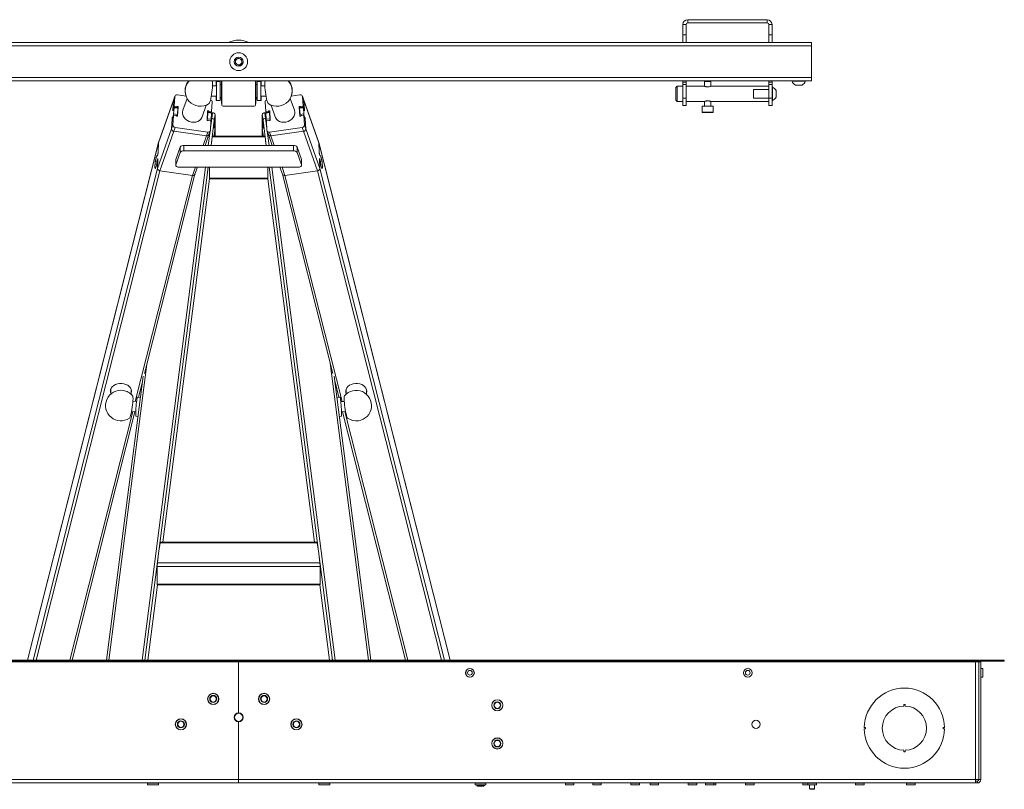
# Paper-space layout 'PS80 OUT' of a CAD drawing. Units: millimetres. Extents: x 47 to 4931, y 321 to 3945.
# Drawn here: x 1443 to 2217, y 321 to 925 of the extents above; entities that cross this region are included whole.
import ezdxf

# ---------------------------------------------------------------- set-up
doc = ezdxf.new("R2010")
doc.units = ezdxf.units.MM

psp = doc.layouts.new('PS80 OUT')

# ---------------------------------------------------------------- linework, layer by layer
at = {"color": 7, "linetype": 'Continuous', "lineweight": 18}
for p, q in [((1966.63, 921.58), (1964.13, 921.58)), ((1964.13, 913.38), (1964.13, 921.58)), ((1966.63, 913.38), (1966.63, 921.58)), ((1967.93, 925.38), (1967.93, 922.88)), ((1967.93, 925.38), (2030.33, 925.38)), ((1967.93, 922.88), (2030.33, 922.88)), ((2030.33, 922.88), (2030.33, 925.38)), ((2034.13, 921.58), (2031.63, 921.58)), ((2031.63, 921.58), (2031.63, 913.38)), ((2034.13, 921.58), (2034.13, 913.38)), ((1964.13, 913.38), (1966.63, 913.38)), ((1964.13, 907.38), (1964.13, 913.38)), ((1966.63, 913.38), (1966.63, 907.38)), ((2031.63, 913.38), (2034.13, 913.38)), ((2031.63, 907.38), (2031.63, 913.38)), ((2034.13, 913.38), (2034.13, 907.38)), ((1266.13, 907.38), (1964.13, 907.38)), ((1966.63, 907.38), (1964.13, 907.38)), ((1966.63, 907.38), (2031.63, 907.38)), ((2034.13, 907.38), (2031.63, 907.38)), ((2034.13, 907.38), (2065.13, 907.38)), ((2065.13, 904.88), (2065.13, 907.38)), ((1165.13, 904.88), (2065.13, 904.88)), ((2065.13, 879.88), (2065.13, 904.88)), ((1612.46, 893.47), (1614.74, 895.24)), ((1612.85, 890.61), (1612.46, 893.47)), ((1615.52, 889.52), (1612.85, 890.61)), ((1614.74, 895.24), (1617.41, 894.15)), ((1617.8, 891.29), (1615.52, 889.52)), ((1617.41, 894.15), (1617.8, 891.29)), ((1165.13, 879.88), (2065.13, 879.88)), ((1165.13, 877.38), (2065.13, 877.38)), ((1594.36, 877.05), (1594.07, 877.38)), ((1597.62, 876.89), (1597.47, 876.89)), ((1597.47, 873.39), (1597.47, 876.89)), ((1600.64, 876.89), (1597.62, 876.89)), ((1597.62, 864.71), (1597.62, 876.89)), ((1600.64, 864.71), (1600.64, 876.89)), ((1601.63, 874.39), (1600.64, 874.39)), ((1601.63, 875.13), (1601.63, 877.38)), ((1601.83, 875.33), (1601.63, 875.13)), ((1601.63, 863.63), (1601.63, 875.13)), ((1601.83, 858.38), (1601.83, 877.38)), ((1628.43, 877.38), (1628.43, 858.38)), ((1628.63, 875.13), (1628.43, 875.33)), ((1628.63, 877.38), (1628.63, 875.13)), ((1628.63, 875.13), (1628.63, 863.66)), ((1629.62, 874.39), (1628.63, 874.39)), ((1632.64, 876.89), (1629.62, 876.89)), ((1629.62, 876.89), (1629.62, 861.87)), ((1632.78, 876.89), (1632.64, 876.89)), ((1632.64, 876.89), (1632.64, 861.87)), ((1632.78, 876.89), (1632.78, 873.39)), ((1636.18, 877.38), (1635.89, 877.04)), ((1964.13, 876.38), (1964.13, 877.38)), ((1964.13, 876.38), (1966.63, 876.38)), ((1964.13, 874.38), (1964.13, 876.38)), ((1966.63, 874.38), (1964.13, 874.38)), ((1964.13, 863.88), (1964.13, 874.38)), ((1966.63, 876.38), (1966.63, 877.38)), ((1966.63, 876.38), (1966.63, 874.38)), ((1966.63, 863.88), (1966.63, 874.38)), ((1981.57, 877.38), (1981.13, 876.94)), ((1981.13, 876.94), (1981.13, 873.13)), ((1981.32, 876.94), (1981.13, 876.94)), ((1986.13, 876.94), (1981.32, 876.94)), ((1986.13, 876.94), (1985.68, 877.38)), ((1986.13, 873.13), (1986.13, 876.94)), ((2031.63, 877.38), (2031.63, 876.38)), ((2031.63, 876.38), (2034.13, 876.38)), ((2031.63, 874.38), (2031.63, 876.38)), ((2034.13, 874.38), (2031.63, 874.38)), ((2031.63, 874.38), (2031.63, 863.88)), ((2034.13, 876.38), (2034.13, 877.38)), ((2034.13, 876.38), (2034.13, 874.38)), ((2034.13, 863.88), (2034.13, 874.38)), ((2049.88, 877.38), (2049.88, 877)), ((2049.91, 877), (2049.88, 877)), ((2060.38, 877), (2049.91, 877)), ((2060.38, 877), (2060.38, 877.38)), ((2065.13, 877.38), (2065.13, 879.88)), ((1597.62, 873.39), (1594.61, 873.39)), ((1635.64, 873.39), (1632.64, 873.39)), ((1959.63, 873.13), (1958.63, 872.13)), ((1958.63, 862.13), (1958.63, 872.13)), ((1964.13, 873.13), (1959.63, 873.13)), ((1959.63, 873.13), (1959.63, 861.13)), ((1981.13, 873.13), (1966.63, 873.13)), ((2031.63, 873.13), (1986.13, 873.13)), ((2019.63, 870.45), (2031.63, 870.45)), ((2019.63, 870.45), (2019.63, 863.81)), ((2034.51, 872.38), (2034.13, 872.38)), ((2034.51, 872.38), (2034.51, 861.88)), ((2037.43, 869.76), (2037.43, 864.51)), ((2052.52, 874.08), (2052.5, 874.08)), ((2057.75, 874.08), (2052.52, 874.08)), ((1563.82, 861.84), (1552.14, 828.67)), ((1563.9, 862.23), (1552.21, 829.02)), ((1563.82, 861.84), (1563.32, 854.09)), ((1563.82, 861.84), (1563.35, 854.6)), ((1563.82, 861.84), (1564.89, 864.87)), ((1564.97, 865.26), (1563.9, 862.23)), ((1564.89, 864.87), (1564.42, 857.63)), ((1573.84, 865.32), (1566.97, 866.3)), ((1574.61, 863.6), (1571.36, 854.36)), ((1593.64, 865.37), (1597.62, 865.37)), ((1593.89, 853.44), (1594.36, 860.68)), ((1597.47, 861.87), (1597.47, 865.37)), ((1597.47, 861.87), (1597.62, 861.87)), ((1597.62, 861.87), (1597.62, 864.71)), ((1597.62, 861.87), (1600.64, 861.87)), ((1600.64, 861.87), (1600.64, 864.71)), ((1600.64, 864.37), (1601.63, 864.37)), ((1600.64, 863.13), (1601.83, 863.13)), ((1601.63, 863.63), (1601.83, 863.43)), ((1601.63, 859.88), (1601.63, 863.13)), ((1628.43, 863.43), (1628.63, 863.63)), ((1628.43, 863.38), (1628.77, 863.38)), ((1628.43, 863.13), (1629.62, 863.13)), ((1628.63, 864.37), (1629.62, 864.37)), ((1628.63, 863.66), (1628.63, 863.63)), ((1628.63, 863.13), (1628.63, 859.88)), ((1628.77, 863.38), (1628.95, 864.37)), ((1629.13, 864.37), (1629.13, 863.38)), ((1629.62, 861.87), (1632.64, 861.87)), ((1632.64, 865.37), (1636.62, 865.37)), ((1632.64, 861.87), (1632.78, 861.87)), ((1632.78, 865.37), (1632.78, 861.87)), ((1635.9, 860.68), (1636.38, 853.44)), ((1658.91, 854.37), (1655.65, 863.61)), ((1663.3, 866.3), (1656.42, 865.32)), ((1666.37, 862.24), (1665.3, 865.27)), ((1665.85, 857.64), (1665.38, 864.88)), ((1666.44, 861.85), (1665.38, 864.88)), ((1678.09, 829.03), (1666.37, 862.24)), ((1666.95, 854.1), (1666.44, 861.85)), ((1666.44, 861.85), (1678.15, 828.68)), ((1666.92, 854.61), (1666.44, 861.85)), ((1958.63, 862.13), (1959.63, 861.13)), ((1959.63, 861.13), (1964.13, 861.13)), ((1964.13, 863.88), (1966.63, 863.88)), ((1964.13, 857.88), (1964.13, 863.88)), ((1966.63, 863.88), (1966.63, 857.88)), ((1966.63, 861.13), (1981.13, 861.13)), ((1981.13, 861.13), (1981.13, 857.58)), ((1986.13, 857.58), (1986.13, 861.13)), ((1986.13, 861.13), (2031.63, 861.13)), ((2019.63, 863.81), (2031.63, 863.81)), ((2031.63, 863.88), (2034.13, 863.88)), ((2031.63, 857.88), (2031.63, 863.88)), ((2034.13, 863.88), (2034.13, 857.88)), ((2034.13, 861.88), (2034.51, 861.88)), ((1563.35, 854.6), (1564.42, 857.63)), ((1564.2, 856.62), (1563.58, 854.85)), ((1564.33, 856.27), (1564, 851.33)), ((1564, 851.33), (1566.95, 850.91)), ((1567.24, 856.34), (1564.29, 856.76)), ((1567.27, 855.85), (1564.33, 856.27)), ((1566.55, 856.9), (1564.88, 857.14)), ((1566.39, 856.46), (1566.55, 856.9)), ((1566.95, 850.91), (1567.27, 855.85)), ((1567.09, 849.95), (1567.53, 856.76)), ((1586.45, 849.05), (1589.7, 858.29)), ((1590.72, 853.46), (1590.27, 846.65)), ((1590.85, 852.5), (1590.53, 847.56)), ((1590.73, 852.85), (1590.67, 852.66)), ((1593.76, 852.56), (1590.82, 852.98)), ((1593.8, 852.08), (1590.85, 852.5)), ((1591.55, 852.88), (1591.7, 853.32)), ((1593.37, 853.09), (1591.7, 853.32)), ((1593.48, 847.14), (1593.8, 852.08)), ((1593.6, 852.59), (1593.87, 853.35)), ((1593.81, 852.36), (1594.57, 852.3)), ((1593.99, 847.83), (1594.57, 852.3)), ((1602.83, 857.38), (1627.43, 857.38)), ((1635.69, 852.3), (1636.46, 852.36)), ((1636.26, 847.83), (1635.69, 852.3)), ((1636.4, 853.34), (1636.67, 852.58)), ((1639.41, 852.5), (1636.47, 852.08)), ((1636.47, 852.08), (1636.79, 847.14)), ((1639.45, 852.98), (1636.5, 852.56)), ((1638.57, 853.32), (1636.9, 853.08)), ((1638.72, 852.88), (1638.57, 853.32)), ((1639.74, 847.56), (1639.41, 852.5)), ((1639.54, 852.84), (1639.6, 852.66)), ((1640, 846.65), (1639.55, 853.46)), ((1640.56, 858.28), (1643.82, 849.04)), ((1662.73, 856.77), (1663.18, 849.95)), ((1665.94, 856.28), (1662.99, 855.86)), ((1662.99, 855.86), (1663.32, 850.92)), ((1665.98, 856.76), (1663.03, 856.34)), ((1663.32, 850.92), (1666.26, 851.34)), ((1665.39, 857.14), (1663.72, 856.91)), ((1663.87, 856.46), (1663.72, 856.91)), ((1666.92, 854.61), (1665.85, 857.64)), ((1666.26, 851.34), (1665.94, 856.28)), ((1666.06, 856.62), (1666.69, 854.86)), ((1966.63, 857.88), (1964.13, 857.88)), ((1979.38, 857.38), (1979.38, 852.63)), ((1979.7, 857.38), (1979.38, 857.38)), ((1979.93, 852.38), (1979.63, 852.38)), ((1987.88, 857.38), (1979.7, 857.38)), ((1987.63, 852.38), (1979.93, 852.38)), ((1987.88, 852.63), (1987.88, 857.38)), ((2034.13, 857.88), (2031.63, 857.88)), ((1562.88, 847.45), (1562.37, 839.7)), ((1562.85, 846.94), (1562.37, 839.7)), ((1562.85, 846.94), (1563.91, 849.97)), ((1563.93, 850.07), (1562.87, 847.04)), ((1563.77, 849.97), (1563.15, 848.21)), ((1563.15, 848.21), (1563.27, 848.19)), ((1563.91, 849.97), (1563.44, 842.73)), ((1564.43, 850.32), (1566.1, 850.09)), ((1590.53, 847.56), (1593.48, 847.14)), ((1591.19, 846.33), (1591.26, 846.51)), ((1591.26, 846.51), (1592.93, 846.27)), ((1592.92, 838.54), (1593.39, 845.78)), ((1593.53, 847.86), (1593.99, 847.83)), ((1595.98, 846.36), (1596.56, 850.83)), ((1595.98, 846.36), (1595.98, 840.73)), ((1595.98, 846.36), (1595.98, 840.33)), ((1595.98, 840.73), (1596.56, 845.2)), ((1595.98, 840.71), (1596.56, 845.17)), ((1596.51, 844.43), (1596.08, 841.07)), ((1596.55, 844.6), (1596.48, 844.6)), ((1596.56, 850.83), (1596.56, 845.2)), ((1596.56, 845.2), (1596.56, 845.17)), ((1596.56, 844.47), (1596.56, 839.96)), ((1634.27, 846.36), (1633.7, 850.83)), ((1633.7, 845.2), (1633.7, 850.83)), ((1634.27, 840.73), (1633.7, 845.2)), ((1633.7, 845.17), (1633.7, 845.2)), ((1633.7, 845.17), (1634.27, 840.71)), ((1633.7, 839.96), (1633.7, 844.47)), ((1633.77, 844.6), (1633.71, 844.6)), ((1633.74, 844.43), (1634.18, 841.07)), ((1634.27, 840.73), (1634.27, 846.36)), ((1634.27, 840.33), (1634.27, 846.36)), ((1636.26, 847.83), (1636.74, 847.86)), ((1636.79, 847.14), (1639.74, 847.56)), ((1636.88, 845.77), (1637.36, 838.53)), ((1637.34, 846.27), (1639.01, 846.51)), ((1639.08, 846.32), (1639.01, 846.51)), ((1664.16, 850.09), (1665.83, 850.33)), ((1667.4, 847.04), (1666.33, 850.07)), ((1666.83, 842.74), (1666.35, 849.98)), ((1667.42, 846.95), (1666.35, 849.98)), ((1666.5, 849.98), (1667.12, 848.21)), ((1666.99, 848.2), (1667.12, 848.21)), ((1667.9, 839.71), (1667.39, 847.46)), ((1667.9, 839.71), (1667.42, 846.95)), ((1562.37, 839.7), (1551.4, 808.53)), ((1564.23, 837.72), (1553.31, 806.7)), ((1562.37, 839.7), (1563.44, 842.73)), ((1564.23, 837.72), (1565.29, 840.75)), ((1564.23, 837.72), (1589.77, 834.08)), ((1565.29, 840.75), (1590.84, 837.11)), ((1589.77, 834.08), (1590.84, 837.11)), ((1591.77, 835.12), (1592.84, 838.15)), ((1595.98, 840.73), (1595.98, 840.7)), ((1595.98, 834.76), (1596.56, 839.23)), ((1596.03, 841.08), (1596.08, 841.07)), ((1596.08, 835.9), (1596.04, 835.91)), ((1596.51, 839.26), (1596.08, 835.9)), ((1596.56, 839.23), (1596.56, 833.94)), ((1634.27, 834.76), (1633.7, 839.23)), ((1633.7, 833.94), (1633.7, 839.23)), ((1633.74, 839.26), (1634.18, 835.9)), ((1634.18, 841.07), (1634.22, 841.08)), ((1634.22, 835.91), (1634.18, 835.9)), ((1634.27, 840.7), (1634.27, 840.73)), ((1637.43, 838.15), (1638.5, 835.12)), ((1639.43, 837.11), (1664.97, 840.75)), ((1640.5, 834.08), (1639.43, 837.11)), ((1640.5, 834.08), (1666.04, 837.72)), ((1666.04, 837.72), (1664.97, 840.75)), ((1666.04, 837.72), (1676.99, 806.71)), ((1667.9, 839.71), (1666.83, 842.74)), ((1667.9, 839.71), (1678.9, 808.54)), ((1552.17, 828.91), (1449.33, 422.44)), ((1551.87, 821.28), (1552.14, 828.67)), ((1551.87, 821.43), (1552.14, 828.67)), ((1588.79, 826.67), (1591.77, 835.12)), ((1594.34, 833.27), (1593.71, 828.38)), ((1594.34, 833.27), (1635.91, 833.27)), ((1635.77, 833.94), (1594.49, 833.94)), ((1595.98, 835.16), (1595.98, 833.94)), ((1595.98, 834.76), (1595.98, 833.94)), ((1634.27, 833.94), (1634.27, 835.16)), ((1634.27, 833.94), (1634.27, 834.76)), ((1636.54, 828.38), (1635.91, 833.27)), ((1638.5, 835.12), (1641.49, 826.67)), ((1781.19, 422.44), (1678.12, 828.93)), ((1678.43, 821.29), (1678.15, 828.68)), ((1678.42, 821.44), (1678.15, 828.68)), ((1551.29, 818.77), (1551.66, 820.04)), ((1565.75, 815.55), (1569.1, 825.38)), ((1565.75, 811.27), (1569.1, 821.1)), ((1569.1, 821.1), (1569.1, 825.38)), ((1572.05, 826.67), (1572.05, 822.39)), ((1572.05, 826.67), (1658.2, 826.67)), ((1572.05, 822.39), (1658.2, 822.39)), ((1658.2, 822.39), (1658.2, 826.67)), ((1661.16, 825.38), (1661.16, 821.1)), ((1661.16, 825.38), (1664.51, 815.55)), ((1661.16, 821.1), (1664.51, 811.27)), ((1679.01, 818.78), (1678.63, 820.05)), ((1551.24, 818.49), (1551, 818.53)), ((1551.51, 816.06), (1551.12, 814.72)), ((1551.51, 815.9), (1551.13, 814.63)), ((1551.17, 818.54), (1551.26, 818.53)), ((1551.65, 819.89), (1551.26, 818.55)), ((1551.4, 808.53), (1551.67, 815.92)), ((1551.4, 808.53), (1551.66, 815.77)), ((1551.67, 816.12), (1551.62, 816.13)), ((1565.7, 815.28), (1565.75, 815.55)), ((1565.7, 815.28), (1565.7, 811)), ((1565.75, 815.55), (1565.75, 811.27)), ((1664.51, 811.27), (1664.51, 815.55)), ((1664.51, 815.55), (1664.55, 815.28)), ((1664.55, 811), (1664.55, 815.28)), ((1678.67, 816.14), (1678.62, 816.13)), ((1678.9, 808.54), (1678.62, 815.93)), ((1678.9, 808.54), (1678.63, 815.78)), ((1678.64, 819.9), (1679.03, 818.56)), ((1678.78, 816.07), (1679.17, 814.73)), ((1678.79, 815.91), (1679.16, 814.64)), ((1679.04, 818.54), (1679.12, 818.55)), ((1679.3, 818.54), (1679.05, 818.5)), ((1549.59, 808.62), (1549.76, 808.6)), ((1578.85, 803.07), (1553.31, 806.7)), ((1661.55, 809.45), (1568.7, 809.45)), ((1580.81, 803.99), (1582.73, 809.45)), ((1592.13, 800.8), (1592.13, 809.45)), ((1638.13, 800.8), (1638.13, 809.45)), ((1647.56, 809.45), (1649.49, 803.99)), ((1676.99, 806.71), (1651.45, 803.07)), ((1680.53, 808.61), (1680.71, 808.64)), ((1541.23, 647.57), (1580.82, 804.04)), ((1555.61, 515.09), (1592.28, 800.3)), ((1592.13, 800.8), (1638.13, 800.8)), ((1592.18, 800.3), (1638.08, 800.3)), ((1637.97, 800.3), (1674.65, 515.09)), ((1649.47, 804.04), (1689.16, 647.51)), ((1539.99, 645.33), (1511.33, 422.44)), ((1718.93, 422.44), (1690.26, 645.4)), ((1514.59, 635.07), (1514.59, 631.26)), ((1530.59, 631.26), (1530.59, 635.07)), ((1530.59, 634.24), (1530.71, 634.68)), ((1530.7, 634.39), (1530.59, 634.04)), ((1530.74, 634.56), (1530.7, 634.39)), ((1536.49, 628.84), (1539.29, 639.88)), ((1690.83, 640.93), (1693.9, 628.85)), ((1699.53, 635.05), (1699.53, 631.24)), ((1715.53, 631.24), (1715.53, 635.05)), ((1537.85, 628.74), (1535.57, 628.91)), ((1694.72, 628.91), (1692.4, 628.74)), ((1699.43, 632.39), (1699.53, 632.03)), ((1534.91, 625.45), (1532.04, 625.65)), ((1698.08, 625.64), (1695.37, 625.45)), ((1484.27, 422.44), (1533.62, 617.5)), ((1530.98, 617.69), (1534.33, 617.45)), ((1534.48, 613.93), (1535.94, 613.82)), ((1694.32, 613.82), (1695.8, 613.93)), ((1695.95, 617.45), (1699.14, 617.68)), ((1696.77, 617.51), (1746.24, 422.44)), ((1552.71, 509.53), (1553.34, 514.41)), ((1676.91, 514.41), (1553.34, 514.41)), ((1676.77, 515.09), (1553.49, 515.09)), ((1676.91, 514.41), (1677.54, 509.53)), ((1551.32, 498.69), (1551.95, 503.57)), ((1678.31, 503.57), (1678.93, 498.69)), ((1679.13, 495.86), (1551.13, 495.86)), ((1551.13, 495.86), (1551.13, 481.95)), ((1678.93, 498.69), (1551.32, 498.69)), ((1679.13, 495.86), (1679.13, 481.95)), ((1543.7, 422.44), (1551.28, 481.44)), ((1679.13, 481.95), (1551.13, 481.95)), ((1551.18, 481.44), (1679.08, 481.44)), ((1678.97, 481.44), (1686.56, 422.44)), ((1033.68, 422.44), (1614.88, 422.44)), ((1033.68, 421.54), (1614.88, 421.54)), ((1615.13, 420.94), (1036.33, 420.94)), ((1612.11, 421.54), (1612.11, 420.94)), ((1614.88, 422.44), (1614.88, 421.54)), ((1615.13, 380.94), (1615.13, 420.94)), ((2193.93, 420.94), (1615.13, 420.94)), ((1615.38, 421.54), (1615.38, 422.44)), ((1615.38, 422.44), (2196.58, 422.44)), ((1615.38, 421.54), (2196.58, 421.54)), ((1618.14, 421.54), (1618.14, 420.94)), ((2193.81, 421.54), (2193.81, 420.94)), ((2193.93, 328.54), (2193.93, 420.94)), ((2193.93, 420.94), (2196.11, 420.94)), ((2196.53, 328.54), (2196.53, 420.55)), ((2196.58, 422.44), (2196.58, 421.54)), ((2198.13, 420.94), (2196.63, 420.94)), ((2196.63, 328.54), (2196.63, 420.94)), ((2197.58, 421.54), (2197.58, 422.44)), ((2197.58, 422.44), (2206.63, 422.44)), ((2197.58, 421.54), (2206.63, 421.54)), ((2198.13, 328.54), (2198.13, 420.94)), ((2206.63, 421.54), (2206.63, 422.44)), ((2206.63, 422.44), (2216.63, 422.44)), ((2216.63, 421.54), (2206.63, 421.54)), ((2216.63, 422.44), (2216.63, 421.54)), ((2196.53, 417.15), (2196.63, 417.15)), ((2199.63, 415.79), (2198.23, 415.79)), ((2199.63, 409.09), (2199.63, 415.79)), ((2196.63, 407.44), (2196.53, 407.44)), ((2198.23, 409.09), (2199.63, 409.09)), ((2137.63, 387.43), (2137.63, 386.33)), ((2138.63, 387.43), (2137.63, 387.43)), ((2138.63, 386.33), (2138.63, 387.43)), ((1615.13, 328.54), (1615.13, 373.94)), ((2106.63, 369.44), (2107.63, 369.44)), ((2107.63, 368.44), (2106.63, 368.44)), ((2107.63, 369.44), (2107.63, 368.44)), ((2168.62, 368.44), (2168.62, 369.44)), ((2168.62, 369.44), (2169.62, 369.44)), ((2169.62, 368.44), (2168.62, 368.44)), ((2137.63, 351.54), (2137.63, 350.44)), ((2137.63, 350.44), (2138.63, 350.44)), ((2138.63, 350.44), (2138.63, 351.54)), ((1615.13, 328.54), (1036.33, 328.54)), ((1615.13, 325.94), (1036.33, 325.94)), ((1543.48, 325.84), (1543.48, 324.44)), ((1552.03, 324.44), (1552.03, 325.84)), ((1615.13, 328.54), (1615.13, 325.94)), ((2193.93, 328.54), (1615.13, 328.54)), ((2193.93, 325.94), (1615.13, 325.94)), ((1678.23, 325.84), (1678.23, 324.44)), ((1686.78, 324.44), (1686.78, 325.84)), ((1800.85, 325.84), (1800.85, 324.44)), ((1809.4, 324.44), (1809.4, 325.84)), ((1871.78, 325.84), (1871.78, 324.44)), ((1878.48, 324.44), (1878.48, 325.84)), ((1893.3, 325.84), (1893.3, 324.44)), ((1900, 324.44), (1900, 325.84)), ((1923.3, 325.84), (1923.3, 324.44)), ((1930, 324.44), (1930, 325.84)), ((1938.3, 325.84), (1938.3, 324.44)), ((1945, 324.44), (1945, 325.84)), ((1968.3, 325.84), (1968.3, 324.44)), ((1975, 324.44), (1975, 325.84)), ((1981.78, 325.84), (1981.78, 324.44)), ((1988.48, 324.44), (1988.48, 325.84)), ((1990, 324.44), (1990, 325.84)), ((2013.3, 325.84), (2013.3, 324.44)), ((2020, 324.44), (2020, 325.84)), ((2058.23, 325.84), (2058.23, 324.44)), ((2062.28, 325.84), (2062.28, 324.44)), ((2068.98, 324.44), (2068.98, 325.84)), ((2099.78, 325.84), (2099.78, 324.44)), ((2106.48, 324.44), (2106.48, 325.84)), ((2139.78, 325.84), (2139.78, 324.44)), ((2146.48, 324.44), (2146.48, 325.84)), ((2196.53, 328.54), (2193.93, 328.54)), ((2193.93, 325.94), (2193.93, 328.54)), ((2195.53, 327.44), (2193.93, 327.44)), ((2195.53, 325.94), (2193.93, 325.94)), ((2195.53, 327.44), (2195.53, 325.94)), ((2198.13, 328.54), (2196.63, 328.54)), ((1552.03, 324.44), (1543.48, 324.44)), ((1686.78, 324.44), (1678.23, 324.44)), ((1809.4, 324.44), (1800.85, 324.44)), ((1802.13, 324.44), (1802.13, 323.99)), ((1802.13, 323.99), (1802.68, 323.44)), ((1802.13, 323.99), (1808.13, 323.99)), ((1802.68, 323.44), (1807.57, 323.44)), ((1807.57, 323.44), (1808.13, 323.99)), ((1808.13, 323.99), (1808.13, 324.44)), ((1878.48, 324.44), (1871.78, 324.44)), ((1900, 324.44), (1893.3, 324.44)), ((1930, 324.44), (1923.3, 324.44)), ((1945, 324.44), (1938.3, 324.44)), ((1975, 324.44), (1968.3, 324.44)), ((1988.48, 324.44), (1981.78, 324.44)), ((1990, 324.44), (1988.48, 324.44)), ((2020, 324.44), (2013.3, 324.44)), ((2062.28, 324.44), (2058.23, 324.44)), ((2068.98, 324.44), (2062.28, 324.44)), ((2063.63, 324.44), (2063.63, 321.33)), ((2063.63, 321.33), (2064.02, 320.94)), ((2063.63, 321.33), (2067.63, 321.33)), ((2064.02, 320.94), (2067.24, 320.94)), ((2067.24, 320.94), (2067.63, 321.33)), ((2067.63, 321.33), (2067.63, 324.44)), ((2106.48, 324.44), (2099.78, 324.44)), ((2146.48, 324.44), (2139.78, 324.44))]:
    psp.add_line(p, q, dxfattribs=at)
at = {"color": 8, "linetype": 'Continuous', "lineweight": 18}
for p, q in [((1563.47, 854.07), (1563.32, 854.09)), ((1564.72, 856.7), (1564.88, 857.14)), ((1567.28, 856.05), (1567.53, 856.76)), ((1593.22, 852.64), (1593.37, 853.09)), ((1637.05, 852.64), (1636.9, 853.08)), ((1662.98, 856.06), (1662.73, 856.77)), ((1665.54, 856.7), (1665.39, 857.14)), ((1666.95, 854.1), (1666.8, 854.08)), ((1979.38, 852.63), (1979.7, 852.63)), ((1979.7, 852.63), (1987.88, 852.63)), ((1981.13, 857.58), (1986.13, 857.58)), ((1562.88, 847.45), (1563.01, 847.43)), ((1563.9, 849.96), (1563.77, 849.97)), ((1567.02, 849.76), (1567.09, 849.95)), ((1593.99, 847.83), (1593.04, 840.4)), ((1595.98, 846.36), (1593.45, 826.67)), ((1596.51, 844.43), (1596.46, 844.43)), ((1633.79, 844.43), (1633.74, 844.43)), ((1634.27, 846.36), (1636.8, 826.67)), ((1636.26, 847.83), (1637.25, 840.16)), ((1663.25, 849.77), (1663.18, 849.95)), ((1666.5, 849.98), (1666.37, 849.96)), ((1667.26, 847.44), (1667.39, 847.46)), ((1592.7, 837.76), (1591.27, 826.67)), ((1637.55, 837.82), (1638.98, 826.67)), ((1449.35, 422.44), (1552.14, 828.67)), ((1589.77, 834.08), (1587.16, 826.67)), ((1640.5, 834.08), (1643.12, 826.67)), ((1781.17, 422.44), (1678.15, 828.68)), ((1551.69, 820.03), (1551.66, 820.04)), ((1678.63, 820.05), (1678.6, 820.04)), ((1550.99, 813.89), (1550.96, 813.89)), ((1551.12, 818.36), (1551.18, 818.35)), ((1551.12, 814.72), (1551.16, 814.72)), ((1551.29, 818.77), (1551.32, 818.76)), ((1551.56, 816.05), (1551.51, 816.06)), ((1678.78, 816.07), (1678.73, 816.06)), ((1678.97, 818.77), (1679.01, 818.78)), ((1679.11, 818.36), (1679.17, 818.37)), ((1679.13, 814.73), (1679.17, 814.73)), ((1679.33, 813.9), (1679.31, 813.9)), ((1453.71, 422.44), (1551.4, 808.53)), ((1456.08, 422.44), (1553.31, 806.7)), ((1589.06, 809.45), (1539.29, 422.44)), ((1591.24, 809.45), (1541.47, 422.44)), ((1581.1, 809.45), (1578.85, 803.07)), ((1639.02, 809.45), (1688.78, 422.44)), ((1641.2, 809.45), (1690.96, 422.44)), ((1649.2, 809.45), (1651.45, 803.07)), ((1774.43, 422.44), (1676.99, 806.71)), ((1776.8, 422.44), (1678.9, 808.54)), ((1533.92, 625.52), (1578.85, 803.07)), ((1592.28, 800.3), (1555.6, 515.09)), ((1637.98, 800.3), (1674.65, 515.09)), ((1696.47, 625.53), (1651.45, 803.07)), ((1543.04, 654.71), (1513.17, 422.44)), ((1687.09, 655.7), (1717.08, 422.44)), ((1482.54, 422.44), (1531.93, 617.62)), ((1747.97, 422.44), (1698.47, 617.63)), ((1551.28, 481.44), (1543.69, 422.44)), ((1678.98, 481.44), (1686.57, 422.44)), ((2198.23, 409.09), (2198.23, 415.79)), ((2196.53, 409.08), (2196.63, 409.08)), ((1552.03, 325.84), (1543.48, 325.84)), ((1686.78, 325.84), (1678.23, 325.84)), ((1809.4, 325.84), (1800.85, 325.84)), ((1878.48, 325.84), (1871.78, 325.84)), ((1900, 325.84), (1893.3, 325.84)), ((1930, 325.84), (1923.3, 325.84)), ((1945, 325.84), (1938.3, 325.84)), ((1975, 325.84), (1968.3, 325.84)), ((1988.48, 325.84), (1981.78, 325.84)), ((1990, 325.84), (1988.48, 325.84)), ((2020, 325.84), (2013.3, 325.84)), ((2062.28, 325.84), (2058.23, 325.84)), ((2068.98, 325.84), (2062.28, 325.84)), ((2106.48, 325.84), (2099.78, 325.84)), ((2146.48, 325.84), (2139.78, 325.84))]:
    psp.add_line(p, q, dxfattribs=at)
at = {"color": 7, "linetype": 'Continuous', "lineweight": 18, "flags": 128}
for points in [[(1594.36, 877.05), (1594.52, 876.65), (1594.62, 875.91), (1594.65, 874.85), (1594.62, 873.53), (1594.52, 871.99), (1594.36, 870.29), (1594.14, 868.52), (1593.87, 866.73), (1593.57, 865), (1593.24, 863.41), (1592.9, 862.02), (1592.57, 860.88), (1592.25, 860.05), (1591.97, 859.55), (1591.86, 859.45)], [(1638.4, 859.44), (1638.29, 859.55), (1638, 860.05), (1637.69, 860.88), (1637.35, 862.02), (1637.01, 863.41), (1636.69, 865), (1636.38, 866.73), (1636.12, 868.51), (1635.9, 870.29), (1635.73, 871.98), (1635.63, 873.53), (1635.6, 874.85), (1635.63, 875.91), (1635.73, 876.65), (1635.89, 877.04)], [(1563.9, 862.23), (1563.88, 862.17), (1563.82, 861.84)], [(1563.9, 862.23), (1563.88, 862.17), (1563.82, 861.84)], [(1666.44, 861.85), (1666.39, 862.18), (1666.37, 862.24)], [(1666.44, 861.85), (1666.39, 862.18), (1666.37, 862.24)], [(1563.32, 854.09), (1563.31, 853.88), (1563.33, 853.75), (1563.36, 853.74), (1563.41, 853.83), (1563.46, 854.03), (1563.51, 854.29), (1563.56, 854.58), (1563.58, 854.85)], [(1564.33, 856.27), (1564.33, 856.43), (1564.33, 856.56), (1564.33, 856.66), (1564.31, 856.73), (1564.29, 856.76), (1564.27, 856.75), (1564.24, 856.7), (1564.2, 856.62)], [(1567.53, 856.76), (1567.51, 856.93), (1567.41, 857.08), (1567.25, 857.2), (1567.07, 857.26), (1566.88, 857.25), (1566.71, 857.18), (1566.6, 857.06), (1566.55, 856.9)], [(1571.36, 854.36), (1571.32, 854.26), (1571.04, 852.82)], [(1571.04, 852.82), (1571.13, 851.33), (1571.58, 849.86), (1572.38, 848.47), (1573.47, 847.24), (1574.83, 846.21), (1576.37, 845.44), (1578.03, 844.96), (1579.73, 844.8), (1581.4, 844.96), (1582.94, 845.44), (1584.3, 846.21), (1585.41, 847.23), (1586.21, 848.47), (1586.45, 849.05)], [(1591.7, 853.32), (1591.67, 853.49), (1591.58, 853.65), (1591.42, 853.76), (1591.24, 853.82), (1591.05, 853.81), (1590.88, 853.74), (1590.77, 853.62), (1590.72, 853.46)], [(1590.85, 852.5), (1590.86, 852.66), (1590.86, 852.79), (1590.85, 852.89), (1590.84, 852.95), (1590.82, 852.98), (1590.8, 852.97), (1590.77, 852.93), (1590.73, 852.85)], [(1639.55, 853.46), (1639.5, 853.62), (1639.39, 853.74), (1639.22, 853.81), (1639.03, 853.82), (1638.84, 853.76), (1638.69, 853.64), (1638.59, 853.49), (1638.57, 853.32)], [(1639.54, 852.84), (1639.5, 852.93), (1639.47, 852.97), (1639.45, 852.98), (1639.43, 852.95), (1639.41, 852.89), (1639.41, 852.78), (1639.41, 852.65), (1639.41, 852.5)], [(1643.82, 849.04), (1644.06, 848.47), (1644.86, 847.23), (1645.97, 846.21), (1647.32, 845.44), (1648.87, 844.96), (1650.53, 844.8), (1652.24, 844.96), (1653.9, 845.44), (1655.44, 846.21), (1656.79, 847.24), (1657.89, 848.48), (1658.69, 849.86), (1659.14, 851.34), (1659.22, 852.83)], [(1659.22, 852.83), (1658.94, 854.27), (1658.91, 854.37)], [(1663.72, 856.91), (1663.67, 857.06), (1663.55, 857.19), (1663.39, 857.26), (1663.2, 857.26), (1663.01, 857.2), (1662.86, 857.09), (1662.76, 856.93), (1662.73, 856.77)], [(1666.06, 856.62), (1666.03, 856.71), (1666, 856.75), (1665.97, 856.76), (1665.95, 856.73), (1665.94, 856.67), (1665.93, 856.57), (1665.93, 856.43), (1665.94, 856.28)], [(1666.95, 854.1), (1666.96, 853.88), (1666.94, 853.76), (1666.91, 853.74), (1666.86, 853.84), (1666.81, 854.03), (1666.75, 854.29), (1666.71, 854.58), (1666.69, 854.86)], [(1562.87, 847.04), (1562.86, 847.02), (1562.85, 846.94)], [(1563.15, 848.21), (1563.15, 848.42), (1563.14, 848.55), (1563.1, 848.56), (1563.06, 848.47), (1563, 848.27), (1562.95, 848.01), (1562.91, 847.72), (1562.88, 847.45)], [(1566.1, 850.09), (1566.13, 849.92), (1566.23, 849.77), (1566.38, 849.65), (1566.57, 849.59), (1566.76, 849.6), (1566.92, 849.67), (1567.04, 849.79), (1567.09, 849.95)], [(1590.27, 846.65), (1590.3, 846.48), (1590.4, 846.33), (1590.55, 846.21), (1590.74, 846.15), (1590.93, 846.16), (1591.09, 846.23), (1591.21, 846.35), (1591.26, 846.51)], [(1596.56, 844.47), (1596.56, 844.53), (1596.55, 844.57), (1596.55, 844.59), (1596.54, 844.6), (1596.54, 844.58), (1596.53, 844.55), (1596.52, 844.49), (1596.51, 844.43)], [(1633.74, 844.43), (1633.74, 844.49), (1633.73, 844.55), (1633.72, 844.58), (1633.71, 844.6), (1633.7, 844.59), (1633.7, 844.57), (1633.7, 844.53), (1633.7, 844.47)], [(1639.01, 846.51), (1639.06, 846.35), (1639.18, 846.23), (1639.34, 846.16), (1639.53, 846.15), (1639.72, 846.21), (1639.87, 846.33), (1639.97, 846.48), (1640, 846.65)], [(1663.18, 849.95), (1663.23, 849.8), (1663.34, 849.67), (1663.51, 849.6), (1663.7, 849.6), (1663.89, 849.66), (1664.04, 849.77), (1664.14, 849.92), (1664.16, 850.09)], [(1667.12, 848.21), (1667.12, 848.43), (1667.13, 848.55), (1667.16, 848.57), (1667.21, 848.47), (1667.27, 848.28), (1667.32, 848.02), (1667.36, 847.73), (1667.39, 847.46)], [(1667.42, 846.95), (1667.41, 847.03), (1667.4, 847.04)], [(1596.08, 841.07), (1596.08, 840.92), (1596.07, 840.73), (1596.05, 840.54), (1596.03, 840.37), (1596.01, 840.25), (1596, 840.2), (1595.99, 840.23), (1595.98, 840.33)], [(1595.98, 835.16), (1595.99, 835.31), (1596, 835.5), (1596.01, 835.7), (1596.03, 835.86), (1596.05, 835.98), (1596.07, 836.03), (1596.08, 836), (1596.08, 835.9)], [(1596.52, 839.36), (1596.55, 839.3), (1596.56, 839.23)], [(1633.7, 839.23), (1633.71, 839.3), (1633.73, 839.36)], [(1634.27, 840.33), (1634.27, 840.23), (1634.26, 840.2), (1634.24, 840.25), (1634.22, 840.37), (1634.21, 840.54), (1634.19, 840.73), (1634.18, 840.92), (1634.18, 841.07)], [(1634.18, 835.9), (1634.18, 836), (1634.19, 836.03), (1634.21, 835.98), (1634.22, 835.86), (1634.24, 835.7), (1634.26, 835.5), (1634.27, 835.31), (1634.27, 835.16)], [(1550.98, 813.82), (1550.77, 812.47), (1550.54, 811.2), (1550.28, 810.09), (1550.03, 809.23), (1549.8, 808.66), (1549.6, 808.43), (1549.45, 808.56), (1549.35, 809.03), (1549.33, 809.81), (1549.36, 810.86), (1549.47, 812.09), (1549.63, 813.43), (1549.83, 814.77), (1550.07, 816.04), (1550.32, 817.13), (1550.57, 817.98), (1550.81, 818.52), (1551, 818.72), (1551.15, 818.57)], [(1551.12, 818.36), (1550.98, 818.52), (1550.77, 818.31), (1550.53, 817.72), (1550.28, 816.81), (1550.02, 815.65), (1549.78, 814.33), (1549.59, 812.95), (1549.45, 811.61), (1549.37, 810.43), (1549.37, 809.5), (1549.44, 808.88), (1549.57, 808.63), (1549.77, 808.76), (1550, 809.27), (1550.25, 810.11), (1550.51, 811.22), (1550.75, 812.52), (1550.96, 813.89)], [(1551.26, 818.55), (1551.24, 818.48), (1551.22, 818.42), (1551.2, 818.38), (1551.18, 818.35), (1551.16, 818.33), (1551.15, 818.33), (1551.14, 818.33), (1551.12, 818.36)], [(1551.15, 818.57), (1551.16, 818.55), (1551.18, 818.54), (1551.19, 818.55), (1551.21, 818.57), (1551.23, 818.6), (1551.25, 818.64), (1551.27, 818.7), (1551.29, 818.77)], [(1551.51, 816.06), (1551.55, 816.17), (1551.58, 816.24), (1551.61, 816.28), (1551.64, 816.28), (1551.65, 816.24), (1551.67, 816.17), (1551.67, 816.06), (1551.67, 815.92)], [(1551.66, 815.77), (1551.67, 815.9), (1551.66, 816.01), (1551.65, 816.09), (1551.63, 816.12), (1551.61, 816.12), (1551.58, 816.09), (1551.54, 816.01), (1551.51, 815.9)], [(1678.62, 815.93), (1678.62, 816.07), (1678.63, 816.18), (1678.64, 816.25), (1678.66, 816.29), (1678.68, 816.29), (1678.71, 816.25), (1678.74, 816.18), (1678.78, 816.07)], [(1678.79, 815.91), (1678.75, 816.02), (1678.72, 816.1), (1678.69, 816.13), (1678.66, 816.13), (1678.64, 816.1), (1678.63, 816.03)], [(1679.14, 818.58), (1679.13, 818.56), (1679.12, 818.55), (1679.1, 818.56), (1679.09, 818.58), (1679.07, 818.61), (1679.05, 818.65), (1679.03, 818.71), (1679.01, 818.78)], [(1679.17, 818.37), (1679.16, 818.34), (1679.14, 818.34), (1679.13, 818.34), (1679.11, 818.36), (1679.09, 818.39), (1679.07, 818.43), (1679.05, 818.49), (1679.03, 818.56)], [(1679.32, 813.83), (1679.52, 812.48), (1679.76, 811.21), (1680.01, 810.1), (1680.26, 809.24), (1680.5, 808.67), (1680.7, 808.44), (1680.85, 808.57), (1680.94, 809.04), (1680.97, 809.83), (1680.93, 810.87), (1680.83, 812.1), (1680.67, 813.44), (1680.46, 814.78), (1680.23, 816.05), (1679.97, 817.14), (1679.72, 817.99), (1679.49, 818.53), (1679.29, 818.73), (1679.14, 818.58)], [(1679.17, 818.37), (1679.32, 818.54), (1679.52, 818.32), (1679.76, 817.73), (1680.02, 816.82), (1680.28, 815.66), (1680.51, 814.34), (1680.71, 812.96), (1680.85, 811.62), (1680.92, 810.45), (1680.93, 809.51), (1680.86, 808.89), (1680.72, 808.64), (1680.53, 808.77), (1680.3, 809.28), (1680.04, 810.12), (1679.78, 811.23), (1679.54, 812.53), (1679.33, 813.9)], [(1565.75, 811.27), (1565.71, 810.93), (1565.8, 810.6), (1566.04, 810.28), (1566.4, 810), (1566.88, 809.77), (1567.43, 809.59), (1568.05, 809.49), (1568.7, 809.45)], [(1661.55, 809.45), (1662.2, 809.49), (1662.82, 809.59), (1663.38, 809.77), (1663.85, 810), (1664.21, 810.28), (1664.45, 810.6), (1664.55, 810.93), (1664.51, 811.27)], [(1514.59, 634.04), (1514.56, 634.13), (1514.45, 634.56)], [(1530.59, 632.05), (1530.7, 632.41), (1530.84, 633.7), (1530.62, 634.98), (1530.05, 636.2), (1529.16, 637.31), (1527.98, 638.25), (1526.56, 638.99), (1524.97, 639.49), (1523.27, 639.73), (1521.55, 639.7), (1519.87, 639.4), (1518.31, 638.85), (1516.94, 638.07), (1515.81, 637.09), (1514.98, 635.95), (1514.49, 634.72)], [(1715.53, 632.03), (1715.56, 632.13), (1715.78, 633.41), (1715.64, 634.7), (1715.14, 635.94), (1714.31, 637.07), (1713.18, 638.05), (1711.81, 638.83), (1710.25, 639.38), (1708.57, 639.68), (1706.85, 639.71), (1705.15, 639.47), (1703.56, 638.97), (1702.14, 638.23), (1700.96, 637.29), (1700.07, 636.18), (1699.5, 634.96), (1699.28, 633.68), (1699.43, 632.39)], [(1699.53, 634.02), (1699.43, 634.37), (1699.39, 634.54)], [(1715.67, 634.54), (1715.56, 634.11), (1715.53, 634.02)], [(1531.83, 629.98), (1531.87, 629.92), (1532.02, 629.43), (1532.1, 628.6), (1532.12, 627.48), (1532.07, 626.09), (1531.95, 624.5), (1531.77, 622.78), (1531.54, 621), (1531.26, 619.22), (1530.95, 617.52), (1530.62, 615.97), (1530.28, 614.64), (1529.95, 613.58), (1529.64, 612.82), (1529.37, 612.41), (1529.32, 612.38)], [(1534.48, 613.93), (1534.44, 613.97), (1534.36, 614.33), (1534.32, 615.02), (1534.31, 616), (1534.33, 617.24), (1534.38, 618.68), (1534.47, 620.24), (1534.58, 621.86), (1534.71, 623.45), (1534.86, 624.96), (1535.01, 626.29), (1535.17, 627.4), (1535.32, 628.23), (1535.45, 628.74), (1535.57, 628.91)], [(1694.72, 628.91), (1694.78, 628.86), (1694.91, 628.51), (1695.05, 627.82), (1695.2, 626.84), (1695.36, 625.6), (1695.51, 624.17), (1695.65, 622.61), (1695.77, 620.99), (1695.87, 619.39), (1695.94, 617.89), (1695.97, 616.55), (1695.98, 615.44), (1695.95, 614.61), (1695.89, 614.1), (1695.8, 613.93), (1695.8, 613.93)], [(1700.8, 612.36), (1700.76, 612.39), (1700.48, 612.8), (1700.17, 613.55), (1699.84, 614.62), (1699.5, 615.95), (1699.17, 617.5), (1698.86, 619.2), (1698.58, 620.97), (1698.35, 622.76), (1698.17, 624.48), (1698.05, 626.07), (1698, 627.45), (1698.02, 628.58), (1698.1, 629.41), (1698.25, 629.9), (1698.3, 629.96)]]:
    psp.add_lwpolyline(points, dxfattribs=at)
at = {"color": 7, "linetype": 'Continuous', "lineweight": 18}
for centre, radius in [((1615.13, 892.38), 7), ((1615.13, 892.38), 3.5), ((1796.83, 412.44), 3.45), ((1796.83, 412.44), 3.35), ((1796.83, 412.44), 1.85), ((2015.13, 412.44), 3.45), ((2015.13, 412.44), 3.35), ((2015.13, 412.44), 1.85), ((1595.13, 391.94), 4.38), ((1595.13, 391.94), 4.27), ((1595.13, 391.94), 2.77), ((1635.13, 391.94), 4.38), ((1635.13, 391.94), 4.27), ((1635.13, 391.94), 2.78), ((1595.13, 391.94), 2.45), ((1635.13, 391.94), 2.45), ((1818.33, 386.94), 4.38), ((1818.33, 386.94), 4.28), ((1818.33, 386.94), 2.77), ((1818.33, 386.94), 2.45), ((1615.13, 377.44), 3.25), ((1569.73, 371.94), 4.38), ((1569.73, 371.94), 4.28), ((1569.73, 371.94), 2.77), ((1569.73, 371.94), 2.45), ((1660.53, 371.94), 4.38), ((1660.53, 371.94), 4.28), ((1660.53, 371.94), 2.77), ((1660.53, 371.94), 2.45), ((2021.53, 371.94), 3.25), ((1818.33, 356.94), 4.38), ((1818.33, 356.94), 4.28), ((1818.33, 356.94), 2.77), ((1818.33, 356.94), 2.45)]:
    psp.add_circle(centre, radius, dxfattribs=at)
for centre, radius, start, end in [((1967.93, 921.58), 3.8, 90, 180), ((1967.93, 921.58), 1.3, 90, 180), ((2030.33, 921.58), 3.8, 0, 90), ((2030.33, 921.58), 1.3, 0, 90), ((1615.13, 892.38), 17, 61.92751, 118.07249), ((1615.13, 892.38), 2.5, 127.75577, 187.75577), ((1615.13, 892.38), 2.5, 187.75577, 247.75577), ((1615.13, 892.38), 2.5, 67.75577, 127.75577), ((1615.13, 892.38), 2.5, 247.75577, 307.75577), ((1615.13, 892.38), 2.5, 7.75577, 67.75577), ((1615.13, 892.38), 2.5, 307.75577, 7.75577), ((1584.98, 869.38), 12, 138.18969, 199.66669), ((1585.13, 869.38), 12, 138.18969, 304.1109), ((1645.13, 869.38), 12, 235.90485, 41.81031), ((1645.27, 869.38), 12, 340.34335, 41.81031), ((2055.13, 879.08), 5.65, 201.61021, 242.29913), ((2055.13, 879.08), 5.65, 297.70087, 338.38979), ((1663.69, 864.64), 1.7, 7.93457, 103.20826), ((2032.43, 867.13), 5.65, 27.70087, 68.38979), ((1566.58, 864.64), 1.7, 76.81124, 172.07151), ((1592.39, 860.66), 1.98, 0.66226, 70.94262), ((1602.13, 859.88), 0.5, 180, 233.1301), ((1628.13, 859.88), 0.5, 306.8699, 0), ((1637.83, 860.69), 1.93, 108.39459, 180.3443), ((2032.43, 867.13), 5.65, 291.61021, 332.29913), ((1563.8, 854.59), 0.45, 178.45588, 229.55686), ((1557.85, 851.69), 6.17, 343.82453, 356.63813), ((1564.92, 857.65), 0.509, 181.21675, 264.91874), ((1560.6, 851.3), 6.36, 344.44588, 356.52352), ((1566.58, 856.04), 0.718, 344.555, 24.17881), ((1593.47, 853.5), 0.426, 256.81124, 352.07151), ((1593.11, 852.27), 0.718, 344.555, 24.17881), ((1594.69, 850.39), 1.92, 13.40427, 93.74613), ((1602.83, 858.38), 1, 180, 270), ((1627.43, 858.38), 1, 270, 0), ((1635.56, 850.39), 1.92, 86.25387, 166.59573), ((1636.8, 853.5), 0.426, 187.93457, 283.20826), ((1637.16, 852.27), 0.716, 155.77801, 195.47112), ((1663.68, 856.05), 0.716, 155.77801, 195.47112), ((1669.65, 851.3), 6.35, 183.48395, 195.58759), ((1665.34, 857.65), 0.509, 275.10114, 358.79123), ((1672.41, 851.7), 6.16, 183.36926, 196.20945), ((1666.47, 854.6), 0.446, 310.12984, 1.82435), ((1979.63, 852.63), 0.25, 180, 270), ((1980.93, 857.58), 0.2, 270, 0), ((1986.33, 857.58), 0.2, 180, 270), ((1987.63, 852.63), 0.25, 270, 0), ((1564.34, 849.91), 0.426, 76.81124, 172.07151), ((1583.48, 848.04), 7.07, 346.48018, 356.11834), ((1592.88, 845.77), 0.509, 1.21675, 84.91874), ((1586.41, 847.62), 7.08, 347.09719, 356.14471), ((1594.12, 845.92), 1.92, 13.40427, 93.74613), ((1636.14, 845.92), 1.92, 86.25387, 166.59573), ((1643.97, 847.63), 7.19, 183.94476, 192.84694), ((1637.39, 845.76), 0.509, 95.10114, 178.79123), ((1646.62, 848.01), 6.89, 183.77755, 193.65854), ((1665.93, 849.92), 0.426, 7.93457, 103.20826), ((1564.41, 839.74), 2.03, 181.21675, 264.91874), ((1565.47, 842.77), 2.03, 181.21675, 264.91874), ((1591.23, 838.77), 1.7, 256.81124, 352.07151), ((1590.08, 840.05), 6.48, 352.98566, 359.22664), ((1640.18, 840.05), 6.48, 180.77336, 187.01434), ((1639.04, 838.77), 1.7, 187.93457, 283.20826), ((1664.79, 842.78), 2.03, 275.10114, 358.79123), ((1665.86, 839.75), 2.03, 275.10114, 358.79123), ((1590.15, 835.8), 1.75, 257.52475, 337.43259), ((1640.15, 835.84), 1.8, 203.74212, 281.35579), ((1545.21, 821.58), 6.67, 345.26406, 357.40179), ((1545.21, 821.73), 6.67, 345.26406, 357.40179), ((1571.63, 823.6), 3.1, 82.14982, 144.79921), ((1571.63, 819.32), 3.1, 82.14982, 144.79921), ((1658.63, 823.6), 3.1, 35.20079, 97.85018), ((1658.63, 819.32), 3.1, 35.20079, 97.85018), ((1685.07, 821.59), 6.65, 182.60388, 194.76703), ((1684.81, 821.69), 6.4, 185.41317, 194.9167), ((1556.89, 813.17), 5.97, 164.92762, 173.04175), ((1556.85, 813.09), 5.92, 164.90632, 172.92515), ((1673.45, 813.1), 5.91, 7.09001, 15.12535), ((1673.42, 813.18), 5.96, 6.97317, 15.10402), ((1522.59, 622.31), 12, 81.9051, 304.1109), ((1519.06, 633.56), 4.71, 165.83314, 198.70005), ((1707.53, 622.29), 12, 278.11234, 140.31982), ((1522.59, 622.31), 12, 39.69931, 81.9051), ((1707.53, 622.29), 12, 235.90485, 278.11234), ((2197.58, 420.59), 1.85, 149.10185, 169.09453), ((2197.58, 420.59), 1.85, 90, 122.72044), ((2197.58, 420.59), 0.95, 90, 158.38173), ((2198.23, 415.89), 0.1, 180, 270), ((2198.23, 408.99), 0.1, 90, 180), ((2138.13, 368.94), 31.5, 0.9095, 179.0905), ((1615.13, 377.44), 3.5, 90, 270), ((1615.13, 377.44), 3.5, 270, 90), ((2138.13, 368.94), 17.4, 91.64666, 268.35334), ((2138.13, 368.94), 17.4, 271.64666, 88.35334), ((2138.13, 368.94), 31.5, 180.9095, 359.0905), ((1543.38, 325.84), 0.1, 0, 90), ((1552.13, 325.84), 0.1, 90, 180), ((1678.13, 325.84), 0.1, 0, 90), ((1686.88, 325.84), 0.1, 90, 180), ((1800.75, 325.84), 0.1, 0, 90), ((1809.5, 325.84), 0.1, 90, 180), ((1871.68, 325.84), 0.1, 0, 90), ((1878.58, 325.84), 0.1, 90, 180), ((1893.2, 325.84), 0.1, 0, 90), ((1900.1, 325.84), 0.1, 90, 180), ((1923.2, 325.84), 0.1, 0, 90), ((1930.1, 325.84), 0.1, 90, 180), ((1938.2, 325.84), 0.1, 0, 90), ((1945.1, 325.84), 0.1, 90, 180), ((1968.2, 325.84), 0.1, 0, 90), ((1975.1, 325.84), 0.1, 90, 180), ((1981.68, 325.84), 0.1, 0, 90), ((1988.58, 325.84), 0.1, 90, 180), ((1990.1, 325.84), 0.1, 90, 180), ((2013.2, 325.84), 0.1, 0, 90), ((2020.1, 325.84), 0.1, 90, 180), ((2058.13, 325.84), 0.1, 0, 90), ((2062.18, 325.84), 0.1, 0, 90), ((2069.08, 325.84), 0.1, 90, 180), ((2099.68, 325.84), 0.1, 0, 90), ((2106.58, 325.84), 0.1, 90, 180), ((2139.68, 325.84), 0.1, 0, 90), ((2146.58, 325.84), 0.1, 90, 180), ((2195.53, 328.54), 2.6, 270, 0), ((2195.53, 328.54), 1.1, 270, 0)]:
    psp.add_arc(centre, radius, start, end, dxfattribs=at)
for centre, major_axis, ratio, start_param, end_param in [((1554.1, 828.39), (1.92, -0.58), 0.7642, 3.106896, 3.339326), ((1554.1, 828.39), (1.92, -0.58), 0.7642, 3.17629, 3.339326), ((1594.34, 831.94), (0.14, 2), 0.063485, 0.004596, 0.85089), ((1635.91, 831.94), (-0.14, 2), 0.063485, 5.432295, 6.278589), ((1676.19, 828.4), (1.92, 0.58), 0.764148, 6.08505, 6.317946), ((1676.19, 828.4), (1.92, 0.58), 0.764148, 6.08505, 6.248424), ((1553.36, 808.25), (1.92, -0.58), 0.7642, 3.339326, 4.910123), ((1553.36, 808.25), (1.92, -0.58), 0.7642, 3.339326, 4.910123), ((1676.93, 808.26), (1.92, 0.58), 0.764148, 4.514253, 6.08505), ((1676.93, 808.26), (1.92, 0.58), 0.764148, 4.514253, 6.08505), ((1578.91, 804.62), (1.92, -0.58), 0.7642, 4.910123, 6.317882), ((1578.91, 804.62), (1.92, -0.58), 0.7642, 4.910123, 6.248488), ((1592.32, 802.3), (0.14, 2), 0.063485, 2.421687, 3.146189), ((1637.93, 802.3), (-0.14, 2), 0.063485, 3.136997, 3.861498), ((1651.39, 804.62), (1.92, 0.58), 0.764148, 3.106832, 4.514253), ((1651.39, 804.62), (1.92, 0.58), 0.764148, 3.176354, 4.514253), ((1553.34, 513.09), (0.14, 2), 0.063485, 0.004596, 0.85089), ((1676.91, 513.09), (-0.14, 2), 0.063485, 5.432295, 6.278589), ((1551.32, 497.36), (0.14, 2), 0.063485, 0.85089, 2.421687), ((1678.93, 497.36), (-0.14, 2), 0.063485, 3.861498, 5.432295), ((1551.32, 483.44), (0.14, 2), 0.063485, 2.421687, 3.146189), ((1678.93, 483.44), (-0.14, 2), 0.063485, 3.136997, 3.861498), ((2193.93, 420.55), (2.6, 0), 0.274749, 0, 0.576931)]:
    psp.add_ellipse(centre, major_axis=major_axis, ratio=ratio, start_param=start_param, end_param=end_param, dxfattribs=at)
for points, knots in [([(1981.16, 873.12), (1981.15, 873.12), (1981.13, 873.13), (1981.35, 873.04), (1981.8, 872.88), (1982.48, 872.69), (1983.3, 872.57), (1984.13, 872.59), (1984.88, 872.71), (1985.51, 872.89), (1985.97, 873.07), (1986.12, 873.13), (1986.13, 873.13), (1986.13, 873.13)], [0, 0, 0, 0, 0.043674, 0.141987, 0.243408, 0.35207, 0.462165, 0.563765, 0.660716, 0.763536, 0.87382, 0.982086, 1, 1, 1, 1]), ([(1628.77, 863.38), (1628.82, 863.38), (1629.03, 863.38), (1629.09, 863.38), (1629.13, 863.38)], [0, 0, 0, 0, 0.2575513, 1, 1, 1, 1]), ([(1986.13, 861.13), (1986.1, 861.14), (1986.05, 861.16), (1985.66, 861.32), (1985.07, 861.5), (1984.29, 861.66), (1983.45, 861.69), (1982.66, 861.61), (1981.98, 861.44), (1981.44, 861.26), (1981.15, 861.14), (1981.16, 861.14), (1981.16, 861.15)], [0, 0, 0, 0, 0.101327, 0.202478, 0.308282, 0.419211, 0.524715, 0.622191, 0.72181, 0.829839, 0.940268, 1, 1, 1, 1]), ([(1986.12, 861.14), (1986.12, 861.13), (1986.13, 861.13), (1986.13, 861.13), (1986.13, 861.13)], [0, 0, 0, 0, 0.17411, 1, 1, 1, 1])]:
    psp.add_open_spline(points, degree=3, knots=knots, dxfattribs=at)

doc.saveas('drawing.dxf')
